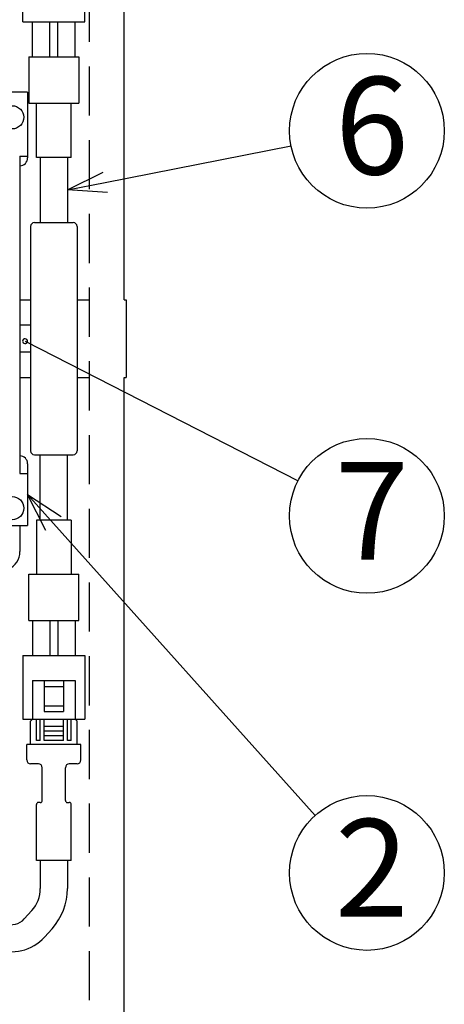
# Model space of a CAD drawing. Units: inches. Extents: x -450 to -45, y 769 to 1048.
# Drawn here: x -347 to -320, y 918 to 982 of the extents above; entities that cross this region are included whole.
import ezdxf

# ---------------------------------------------------------------- set-up
doc = ezdxf.new("R2010")
doc.units = ezdxf.units.IN
doc.linetypes.add('HIDDEN2', pattern=[4.7625, 3.175, -1.5875])
doc.styles.add('高6.3', font='txt.shx', dxfattribs={"height": 6.3, "bigfont": 'bigfont.shx'})

msp = doc.modelspace()

# ---------------------------------------------------------------- linework, layer by layer
at = {"color": 7, "linetype": 'HIDDEN2'}
msp.add_line((-342.46, 913.579), (-342.46, 1008.579), dxfattribs=at)
at = {"color": 3}
for p, q in [((-340.21, 963.579), (-340.21, 1004.704)), ((-346.765, 981.542), (-346.765, 985.667)), ((-342.765, 981.542), (-342.765, 985.667)), ((-346.765, 981.542), (-342.765, 981.542)), ((-346.14, 979.292), (-346.14, 981.542)), ((-343.39, 979.292), (-343.39, 981.542)), ((-346.39, 979.292), (-346.39, 976.292)), ((-346.39, 979.292), (-343.14, 979.292)), ((-343.14, 979.292), (-343.14, 976.292)), ((-346.46, 977.004), (-347.71, 977.004)), ((-346.46, 977.004), (-346.46, 972.754)), ((-346.39, 976.292), (-343.14, 976.292)), ((-345.89, 972.792), (-345.89, 976.292)), ((-343.64, 972.792), (-343.64, 976.292)), ((-346.96, 972.879), (-346.96, 952.379)), ((-346.96, 972.879), (-346.46, 972.879)), ((-343.64, 972.792), (-345.89, 972.792)), ((-345.64, 972.792), (-345.64, 968.579)), ((-343.89, 972.792), (-343.89, 968.579)), ((-346.265, 968.329), (-346.265, 953.829)), ((-346.015, 968.579), (-343.515, 968.579)), ((-343.265, 968.329), (-343.265, 953.829)), ((-340.21, 963.579), (-340.085, 963.579)), ((-340.085, 963.579), (-340.085, 958.579)), ((-340.21, 917.454), (-340.21, 958.579)), ((-340.21, 958.579), (-340.085, 958.579)), ((-346.015, 953.579), (-343.515, 953.579)), ((-345.64, 949.365), (-345.64, 953.579)), ((-343.89, 949.365), (-343.89, 953.579)), ((-346.46, 953.004), (-346.46, 949.004)), ((-346.96, 952.379), (-346.46, 952.379)), ((-345.89, 949.365), (-345.89, 945.865)), ((-343.64, 949.365), (-345.89, 949.365)), ((-343.64, 949.365), (-343.64, 945.865)), ((-362.135, 949.004), (-346.46, 949.004)), ((-346.39, 945.865), (-343.14, 945.865)), ((-346.39, 942.865), (-346.39, 945.865)), ((-343.14, 942.865), (-343.14, 945.865)), ((-346.39, 942.865), (-343.14, 942.865)), ((-346.14, 942.865), (-346.14, 940.615)), ((-345.015, 942.865), (-345.015, 940.615)), ((-344.515, 942.865), (-344.515, 940.615)), ((-343.39, 942.865), (-343.39, 940.615)), ((-346.765, 940.615), (-342.765, 940.615)), ((-346.765, 940.615), (-346.765, 936.49)), ((-342.765, 940.615), (-342.765, 936.49)), ((-346.14, 938.99), (-343.39, 938.99)), ((-346.14, 938.99), (-346.14, 936.49)), ((-345.39, 938.99), (-345.39, 936.99)), ((-344.14, 938.99), (-344.14, 936.99)), ((-343.39, 938.99), (-343.39, 936.49)), ((-345.39, 938.615), (-344.14, 938.615)), ((-346.765, 936.49), (-342.765, 936.49))]:
    msp.add_line(p, q, dxfattribs=at)
at = {"color": 7}
for p, q in [((-345.015, 979.292), (-345.015, 981.542)), ((-344.515, 979.292), (-344.515, 981.542)), ((-346.96, 963.579), (-346.265, 963.579)), ((-343.265, 963.579), (-342.46, 963.579)), ((-346.265, 961.954), (-346.96, 961.954)), ((-346.265, 960.204), (-346.96, 960.204)), ((-346.96, 958.579), (-346.265, 958.579)), ((-343.265, 958.579), (-342.46, 958.579)), ((-346.96, 949.004), (-346.96, 947.329)), ((-345.39, 937.365), (-344.14, 937.365)), ((-345.39, 936.99), (-344.14, 936.99)), ((-346.265, 934.865), (-346.265, 936.365)), ((-345.89, 935.115), (-345.89, 936.49)), ((-345.64, 935.115), (-345.64, 936.49)), ((-345.39, 935.115), (-345.39, 936.49)), ((-344.14, 935.115), (-344.14, 936.49)), ((-343.89, 935.115), (-343.89, 936.49)), ((-343.64, 935.115), (-343.64, 936.49)), ((-343.265, 934.865), (-343.265, 936.365)), ((-346.515, 933.865), (-346.515, 934.865)), ((-343.015, 933.865), (-343.015, 934.865)), ((-345.515, 931.24), (-345.515, 933.365)), ((-344.015, 931.24), (-344.015, 933.365)), ((-345.89, 927.365), (-345.89, 930.99)), ((-343.64, 927.365), (-343.64, 930.99))]:
    msp.add_line(p, q, dxfattribs=at)
for p, q in [((-341.438, 971.17), (-329.437, 973.541)), ((-346.625, 960.917), (-328.984, 951.905)), ((-344.79, 949.143), (-327.871, 930.286)), ((-345.64, 927.365), (-345.64, 925.556)), ((-343.89, 927.365), (-343.89, 925.556)), ((-346.185, 924.135), (-346.673, 923.593)), ((-344.884, 922.965), (-345.372, 922.422))]:
    msp.add_line(p, q)
at = {"color": 0, "linetype": 'ByBlock', "lineweight": -2}
for p, q in [((-343.89, 970.685), (-341.568, 971.827)), ((-343.89, 970.685), (-341.438, 971.17)), ((-341.308, 970.513), (-343.89, 970.685)), ((-345.289, 948.695), (-346.46, 951.004)), ((-346.46, 951.004), (-344.292, 949.59)), ((-346.46, 951.004), (-344.79, 949.143))]:
    msp.add_line(p, q, dxfattribs=at)
at = {"color": 7, "linetype": 'Continuous'}
for p, q in [((-346.14, 936.49), (-346.265, 936.365)), ((-343.265, 936.365), (-343.39, 936.49)), ((-344.14, 936.015), (-345.39, 936.015)), ((-344.14, 935.715), (-345.39, 935.715)), ((-345.64, 935.115), (-345.89, 935.115)), ((-344.14, 935.415), (-345.39, 935.415)), ((-344.14, 935.115), (-345.39, 935.115)), ((-343.64, 935.115), (-343.89, 935.115)), ((-343.015, 934.865), (-346.515, 934.865)), ((-345.765, 933.615), (-346.265, 933.615)), ((-343.265, 933.615), (-343.765, 933.615)), ((-345.64, 931.115), (-345.765, 931.115)), ((-343.89, 931.115), (-343.765, 931.115)), ((-343.64, 927.365), (-345.89, 927.365))]:
    msp.add_line(p, q, dxfattribs=at)
for centre in [(-324.532, 974.51), (-324.532, 949.63), (-324.532, 926.565)]:
    msp.add_circle(centre, 5)
at = {"color": 7}
msp.add_circle((-347.46, 975.379), 0.75, dxfattribs=at)
at = {"color": 3}
msp.add_circle((-347.46, 950.129), 0.75, dxfattribs=at)
for centre, radius, start, end in [((-346.96, 972.754), 0.5, 270, 0), ((-346.015, 968.329), 0.25, 90, 180), ((-343.515, 968.329), 0.25, 0, 90), ((-346.96, 953.004), 0.5, 0, 90), ((-346.015, 953.829), 0.25, 180, 270), ((-343.515, 953.829), 0.25, 270, 0)]:
    msp.add_arc(centre, radius, start, end, dxfattribs=at)
at = {"color": 0, "linetype": 'ByBlock'}
for start, end in [(152.93878, 332.93878), (332.93878, 152.93878)]:
    msp.add_arc((-346.625, 960.917), 0.156, start, end, dxfattribs=at)
for centre, radius, start, end in [((-348.21, 947.329), 1.25, 293.57818, 0), ((-347.765, 925.556), 2.125, 318.03329, 0), ((-347.765, 925.556), 3.875, 318.03329, 0), ((-347.51, 924.345), 2.875, 180, 318.03329), ((-347.51, 924.345), 1.125, 180, 318.03329)]:
    msp.add_arc(centre, radius, start, end)
at = {"color": 7, "linetype": 'Continuous'}
for centre, radius, start, end in [((-346.265, 933.865), 0.25, 180, 270), ((-343.265, 933.865), 0.25, 270, 0), ((-345.765, 933.365), 0.25, 0, 90), ((-343.765, 933.365), 0.25, 90, 180), ((-345.64, 931.24), 0.125, 270, 0), ((-343.89, 931.24), 0.125, 180, 270), ((-345.765, 930.99), 0.125, 90, 180), ((-343.765, 930.99), 0.125, 0, 90)]:
    msp.add_arc(centre, radius, start, end, dxfattribs=at)

# ---------------------------------------------------------------- texts
at = {"color": 4, "style": '高6.3'}
for s, p in [('6', (-326.598, 971.69)), ('7', (-326.598, 946.81)), ('2', (-326.598, 923.745))]:
    msp.add_text(s, height=6.3, dxfattribs=at).set_placement(p)

doc.saveas('drawing.dxf')
